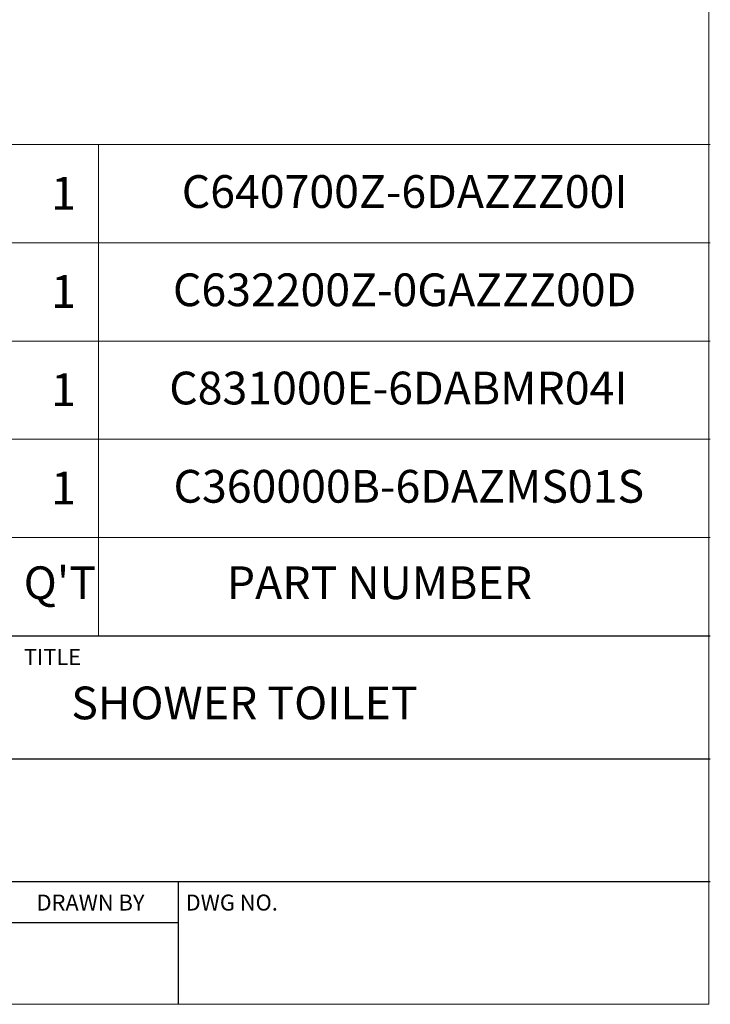
# Model space of a CAD drawing. Extents: x 0 to 4202, y 0 to 2925.
# Drawn here: x 3253 to 4202, y 0 to 1353 of the extents above; entities that cross this region are included whole.
import ezdxf

# ---------------------------------------------------------------- set-up
doc = ezdxf.new("R2010")
doc.units = 0
doc.header["$MEASUREMENT"] = 0
doc.layers.get('0').update_dxf_attribs({"linetype": 'CONTINUOUS'})
doc.styles.get("Standard").update_dxf_attribs({"font": 'arial.ttf'})

msp = doc.modelspace()

# ---------------------------------------------------------------- linework, layer by layer
at = {"lineweight": 13}
for p, q in [((4200, 2925), (4200, 0)), ((4202.2, 1181.3), (2575.5, 1181.3)), ((3361, 1181.3), (3361, 506.3)), ((4202.2, 1046.3), (2575.5, 1046.3)), ((4202.2, 911.3), (2575.5, 911.3)), ((4202.2, 776.3), (2575.5, 776.3)), ((4202.2, 641.3), (2575.5, 641.3)), ((4202.2, 506.3), (2702.2, 506.3)), ((4200, 0), (0, 0))]:
    msp.add_line(p, q, dxfattribs=at)
at = {"linetype": 'Continuous'}
for p, q in [((2087.2, 506.3), (4202.2, 506.3)), ((2087.2, 506.3), (4200, 506.3)), ((2087.2, 506.3), (4200, 506.3)), ((2087.2, 337.5), (4202.2, 337.5)), ((3021, 168.8), (4202.2, 168.8)), ((3471, 0), (3471, 168.8)), ((3021, 112.5), (3471, 112.5))]:
    msp.add_line(p, q, dxfattribs=at)

# ---------------------------------------------------------------- texts
at = {"ltscale": 3}
for s, p in [('TITLE', (3258.4, 466.3)), ('DRAWN BY', (3275.9, 128.8)), ('DWG NO.', (3480.9, 128.8))]:
    msp.add_text(s, height=22, dxfattribs=at).set_placement(p)
at = {"char_height": 45}
for s, insert, width, attachment_point in [('1', (3296, 1136.9), 1395.969, 1), ('C640700Z-6DAZZZ00I', (3781.9, 1110.9), 565.524, 5), ('1', (3296, 1001.9), 1395.969, 1), ('C632200Z-0GAZZZ00D', (3781.9, 975.9), 565.524, 5), ('1', (3296, 866.9), 1395.969, 1), ('C831000E-6DABMR04I', (3773.3, 840.9), 565.524, 5), ('1', (3296, 731.9), 1395.969, 1), ('C360000B-6DAZMS01S', (3787.7, 705.9), 565.524, 5), ("Q'T", (3258.2, 601.7), 1395.969, 1), ('PART NUMBER', (3537.5, 601.7), 1395.969, 1)]:
    msp.add_mtext(s, dxfattribs=dict(at, insert=insert, width=width, attachment_point=attachment_point))
at = {"ltscale": 3, "insert": (3323.6, 436.6), "char_height": 45, "width": 1395.969, "attachment_point": 1}
msp.add_mtext('SHOWER TOILET', dxfattribs=at)

doc.saveas('drawing.dxf')
